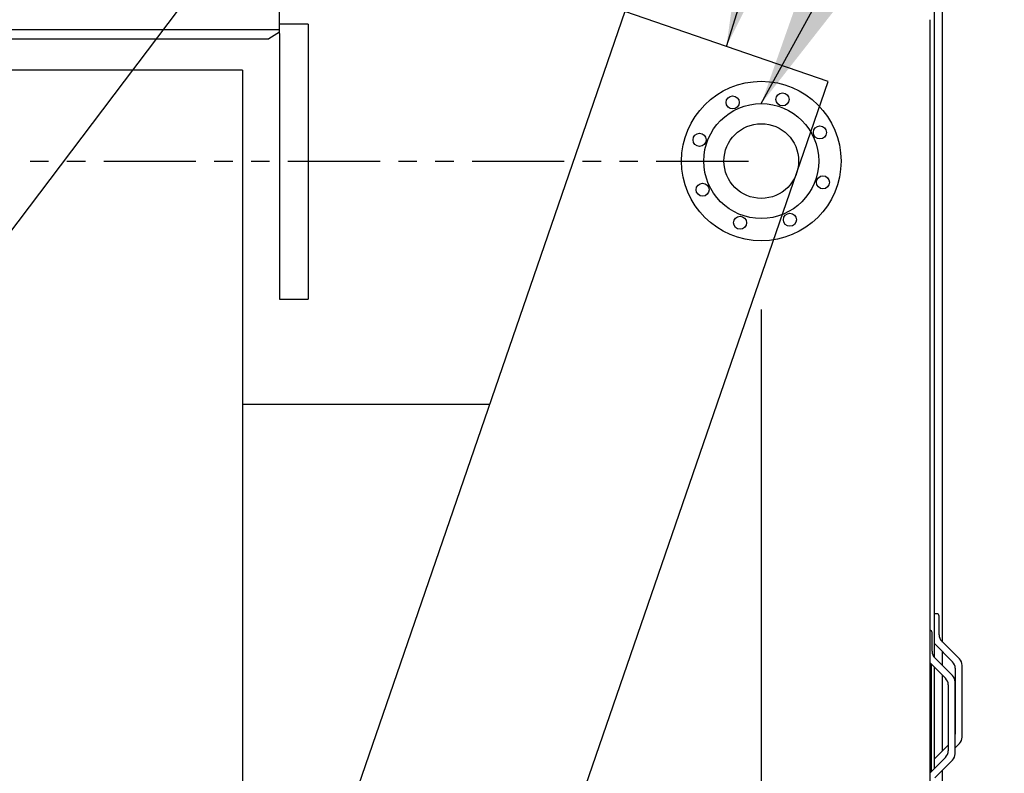
# Model space of a CAD drawing. Units: inches. Extents: x -6318 to -5051, y 124 to 1074.
# Drawn here: x -6079 to -6025, y 702 to 743 of the extents above; entities that cross this region are included whole.
import ezdxf

# ---------------------------------------------------------------- set-up
doc = ezdxf.new("R2010")
doc.units = ezdxf.units.IN
doc.header["$MEASUREMENT"] = 0
doc.linetypes.add('PHANTOM2', pattern=[1.25, 0.625, -0.125, 0.125, -0.125, 0.125, -0.125])
doc.layers.get('Defpoints').update_dxf_attribs({"linetype": 'CONTINUOUS'})
for name, color, linetype in [('BASE-UNIT', 6, 'CONTINUOUS'), ('COIL-CONN-1X4-FLG', 7, 'CONTINUOUS'), ('COIL-CONN-COVER', 7, 'CONTINUOUS'), ('CONTROL-PANEL-STD', 7, 'CONTINUOUS')]:
    doc.layers.add(name, color=color, linetype=linetype)
doc.styles.add('SUBMITTAL', font='simplex.shx', dxfattribs={"width": 0.75})
doc.dimstyles.new('SUBMITTAL', dxfattribs={"dimtxt": 0.09375, "dimasz": 0.09375, "dimexe": 0.03125, "dimexo": 0.0625, "dimgap": 0.0625, "dimtad": 0, "dimdec": 4, "dimzin": 4, "dimdsep": 46, "dimlunit": 4, "dimtxsty": 'SUBMITTAL', "dimcen": 0.09375, "dimclre": 6, "dimadec": 0, "dimazin": 0, "dimtfac": 1, "dimtdec": 0, "dimtofl": 0, "dimtmove": 0, "dimatfit": 3, "dimfxl": 1, "dimfrac": 2, "dimtolj": 1, "dimtzin": 4, "dimarcsym": 0})

# ---------------------------------------------------------------- blocks, each defined once
blk = doc.blocks.new('*D40')
at = {"layer": 'COIL-CONN-1X4-FLG', "color": 6, "lineweight": -2, "transparency": 16777216}
for p, q in [((-6038.571, 726.79), (-6038.571, 609.446)), ((-6029.171, 636.84), (-6029.171, 609.446))]:
    blk.add_line(p, q, dxfattribs=at)
at = {"layer": 'COIL-CONN-1X4-FLG', "color": 0, "lineweight": -2, "transparency": 16777216}
for p, q in [((-6046.631, 612.901), (-6054.692, 612.901)), ((-6021.111, 612.901), (-6013.05, 612.901))]:
    blk.add_line(p, q, dxfattribs=at)
at = {"layer": 'COIL-CONN-1X4-FLG', "color": 0, "transparency": 16777216}
for points in [[(-6046.631, 614.244), (-6046.631, 611.557), (-6038.571, 612.901)], [(-6021.111, 614.244), (-6021.111, 611.557), (-6029.171, 612.901)]]:
    blk.add_solid(points, dxfattribs=at)
at = {"layer": 'Defpoints', "color": 0, "transparency": 16777216}
for p in [(-6038.571, 734.85), (-6029.171, 644.901), (-6029.171, 612.901)]:
    blk.add_point(p, dxfattribs=at)
at = {"layer": 'COIL-CONN-1X4-FLG', "color": 0, "transparency": 16777216, "insert": (-5993.762, 612.901), "char_height": 8.0605, "attachment_point": 5, "style": 'SUBMITTAL'}
blk.add_mtext('\\A1;9 3/8"', dxfattribs=at)

msp = doc.modelspace()

# ---------------------------------------------------------------- linework, layer by layer
at = {"layer": 'BASE-UNIT'}
for p, q in [((-6029.1711, 707.9076), (-6029.1711, 761.9009)), ((-6028.7251, 708.7392), (-6028.7251, 746.5572)), ((-6045.9866, 742.9677), (-6075.2922, 657.8582)), ((-6034.9466, 739.1663), (-6045.9866, 742.9677)), ((-6029.4211, 742.5259), (-6029.4211, 653.7249)), ((-6064.2522, 654.0568), (-6034.9466, 739.1663)), ((-6119.5155, 721.6509), (-6053.3266, 721.6509)), ((-6029.0421, 710.2759), (-6029.1671, 710.2759)), ((-6028.9171, 709.1383), (-6028.9171, 710.1509)), ((-6029.2961, 708.2383), (-6029.2961, 709.2509)), ((-6029.1711, 708.826), (-6029.1671, 708.8277)), ((-6029.1711, 708.6549), (-6028.1885, 707.6724)), ((-6027.8135, 707.8277), (-6028.7706, 708.7848)), ((-6028.1925, 706.9277), (-6029.1496, 707.8848)), ((-6028.7251, 707.4602), (-6028.7251, 708.2089)), ((-6029.4211, 707.6259), (-6028.5675, 706.7724)), ((-6029.3301, 701.7169), (-6029.3301, 707.5349)), ((-6029.1711, 701.8759), (-6029.1711, 707.3759)), ((-6028.0421, 707.3188), (-6028.0421, 703.733)), ((-6027.6671, 703.5777), (-6027.6671, 707.4741)), ((-6028.7251, 702.8429), (-6028.7251, 706.9299)), ((-6028.4211, 706.4188), (-6028.4211, 702.833)), ((-6028.0461, 702.6777), (-6028.0461, 706.5741)), ((-6028.4211, 703.1469), (-6029.1711, 702.3969)), ((-6028.0461, 702.9916), (-6027.8135, 703.2241)), ((-6028.5675, 702.4795), (-6029.4211, 701.6259)), ((-6029.1711, 702.2258), (-6029.1671, 702.2241)), ((-6029.1496, 701.367), (-6028.1925, 702.3241)), ((-6028.7251, 664.4947), (-6028.7251, 701.7916))]:
    msp.add_line(p, q, dxfattribs=at)
for centre, radius, start, end in [((-6029.1671, 710.1509), 0.125, 90, 91.83378), ((-6029.0421, 710.1509), 0.125, 0, 90), ((-6029.4211, 709.2509), 0.125, 0, 90), ((-6028.4171, 709.1383), 0.5, 180, 225), ((-6028.7961, 708.2383), 0.5, 180, 225), ((-6028.1671, 707.4741), 0.5, 0, 45), ((-6028.5421, 707.3188), 0.5, 0, 45), ((-6028.9211, 706.4188), 0.5, 0, 45), ((-6028.5461, 706.5741), 0.5, 0, 45), ((-6028.5421, 703.733), 0.5, 352.74775, 0), ((-6028.1671, 703.5777), 0.5, 315, 0), ((-6028.9211, 702.833), 0.5, 315, 0), ((-6028.5461, 702.6777), 0.5, 315, 0)]:
    msp.add_arc(centre, radius, start, end, dxfattribs=at)
at = {"layer": 'COIL-CONN-1X4-FLG'}
for centre, radius in [((-6038.5709, 734.8504), 4.3307), ((-6040.1242, 738.0351), 0.3543), ((-6037.4173, 738.2006), 0.3543), ((-6038.5709, 734.8504), 3.1201), ((-6038.5709, 734.8504), 2.0276), ((-6035.3862, 736.4036), 0.3543), ((-6041.9212, 736.0039), 0.3543), ((-6035.2206, 733.6968), 0.3543), ((-6041.7556, 733.2971), 0.3543), ((-6037.0176, 731.6657), 0.3543), ((-6039.7245, 731.5001), 0.3543)]:
    msp.add_circle(centre, radius, dxfattribs=at)
at = {"layer": 'CONTROL-PANEL-STD'}
for p, q in [((-6064.738, 741.7725), (-6064.738, 743.8553)), ((-6063.171, 742.2759), (-6064.738, 742.2759)), ((-6063.171, 742.2759), (-6063.171, 727.3556)), ((-6064.738, 741.9681), (-6108.104, 741.9681)), ((-6064.738, 741.8475), (-6065.312, 741.4879)), ((-6064.738, 741.8475), (-6064.738, 741.9681)), ((-6064.738, 741.7725), (-6064.738, 741.3597)), ((-6107.53, 741.4879), (-6065.312, 741.4879)), ((-6064.738, 741.3597), (-6064.738, 727.3556)), ((-6064.738, 727.3556), (-6064.597, 727.3556)), ((-6064.597, 727.3556), (-6063.171, 727.3556))]:
    msp.add_line(p, q, dxfattribs=at)

# ---------------------------------------------------------------- dimensions: what is measured, and where the dimension line sits
at = {"layer": 'COIL-CONN-1X4-FLG'}
dim = msp.add_linear_dim(base=(-6029.1711, 612.9009), p1=(-6038.5709, 734.8504), p2=(-6029.1711, 644.9009), dimstyle='SUBMITTAL', override={"dimscale": 115.15, "dimtxt": 0.07, "dimasz": 0.07, "dimexe": 0.03, "dimexo": 0.07, "dimgap": 0.03125, "dimdec": 3}, dxfattribs=at)
dim.commit()
dim.dimension.update_dxf_attribs({"geometry": '*D40', "text_midpoint": (-5993.7625, 612.9009), "dimtype": 160})

# ---------------------------------------------------------------- leaders
at = {"layer": 'COIL-CONN-1X4-FLG', "annotation_type": 0, "has_hookline": 1, "hookline_direction": 0, "text_width": 81.7514}
msp.add_leader([(-6038.5709, 737.9704), (-6028.1005, 757.0612), (-6020.04, 757.0612)], dimstyle='SUBMITTAL', override={"dimscale": 115.15, "dimasz": 0.07, "dimgap": 0.03, "dimcen": 4.055284, "dimarcsym": 1}, dxfattribs=at)
at = {"layer": 'COIL-CONN-COVER', "annotation_type": 0, "has_hookline": 1, "hookline_direction": 0, "text_width": 89.2357}
msp.add_leader([(-6040.4666, 741.067), (-6028.1005, 780.752), (-6020.04, 780.752)], dimstyle='SUBMITTAL', override={"dimscale": 115.15, "dimasz": 0.07, "dimgap": 0.03, "dimcen": 4.055284, "dimarcsym": 1}, dxfattribs=at)

# ---------------------------------------------------------------- next in the draw order: wipeouts: each hides what was drawn before it
msp.add_wipeout([(-6106.1061, 739.7876), (-6106.1061, 692.5435), (-6100.614, 676.8614), (-6087.9211, 676.8614), (-6087.9211, 679.0585), (-6086.4211, 680.0132), (-6084.9211, 679.0585), (-6084.9211, 676.8614), (-6072.2281, 676.8614), (-6066.736, 692.5435), (-6066.736, 739.7876)]).dxf.layer = 'CONTROL-PANEL-STD'

# ---------------------------------------------------------------- next in the draw order: linework, layer by layer
at = {"layer": 'COIL-CONN-1X4-FLG', "linetype": 'PHANTOM2', "ltscale": 8}
msp.add_line((-6134.2713, 734.8504), (-6038.5709, 734.8504), dxfattribs=at)
at = {"layer": 'CONTROL-PANEL-STD'}
for q in [(-6106.1061, 739.7876), (-6066.736, 692.5435)]:
    msp.add_line((-6066.736, 739.7876), q, dxfattribs=at)

# ---------------------------------------------------------------- next in the draw order: leaders
at = {"layer": 'CONTROL-PANEL-STD', "annotation_type": 0, "has_hookline": 1, "hookline_direction": 0, "text_width": 74.2671}
msp.add_leader([(-6086.4211, 721.6509), (-6028.1005, 798.752), (-6020.04, 798.752)], dimstyle='SUBMITTAL', override={"dimscale": 115.15, "dimasz": 0.07, "dimgap": 0.03, "dimcen": 4.055284, "dimarcsym": 1}, dxfattribs=at)

doc.saveas('drawing.dxf')
